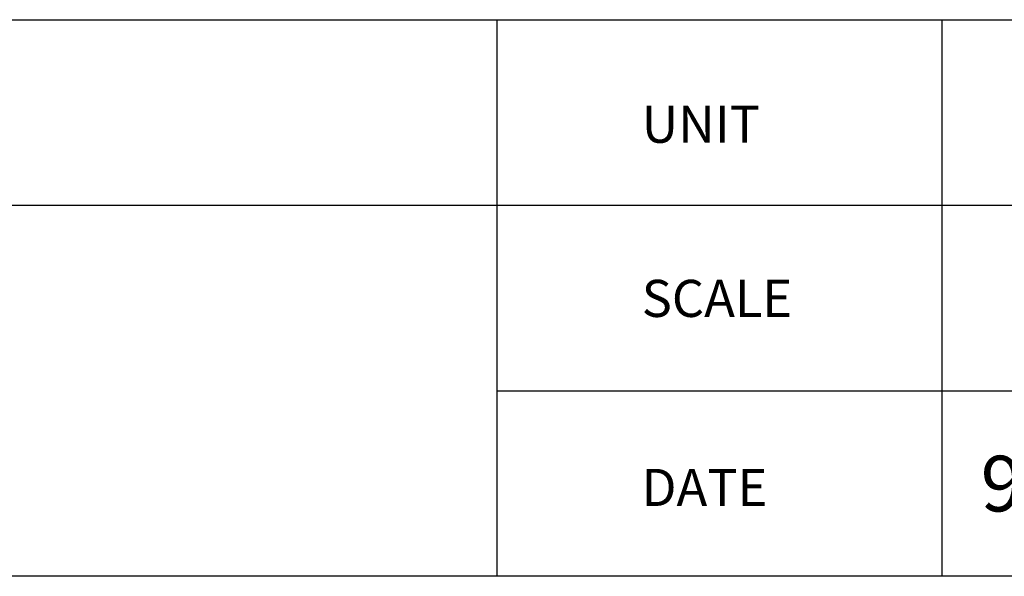
# Model space of a CAD drawing. Extents: x 1500 to 2452, y -1563 to -890.
# Drawn here: x 1856 to 1978, y -1563 to -1494 of the extents above; entities that cross this region are included whole.
import ezdxf

# ---------------------------------------------------------------- set-up
doc = ezdxf.new("R2010")
doc.units = 0
doc.header["$MEASUREMENT"] = 0
doc.layers.get('0').update_dxf_attribs({"linetype": 'CONTINUOUS'})
doc.styles.add('ROMANC', font='romanc', dxfattribs={"height": 5})
doc.styles.add('ROMANS', font='romans.shx')

msp = doc.modelspace()

# ---------------------------------------------------------------- linework, layer by layer
for p, q in [((1500.206, -1494.3286), (2451.339, -1494.3286)), ((1915.0375, -1563.0852), (1915.0375, -1494.3286)), ((1970.0428, -1563.0852), (1970.0428, -1494.3286)), ((1695.0164, -1517.2474), (2451.339, -1517.2474)), ((1915.0375, -1540.1663), (2451.339, -1540.1663)), ((2451.339, -1563.0852), (1500.206, -1563.0852))]:
    msp.add_line(p, q)

# ---------------------------------------------------------------- texts
at = {"style": 'ROMANC'}
msp.add_text('95.08.03', height=6.87566, dxfattribs=at).set_placement((1974.8004, -1555.0725))
at = {"linetype": 'BYBLOCK', "char_height": 4.583773, "width": 50.295448, "attachment_point": 1, "style": 'ROMANS'}
for s, insert in [('\\fRomanS|b0|i0|c136|p2;UNIT', (1932.908, -1504.9474)), ('\\fRomanS|b0|i0|c136|p2;SCALE', (1932.908, -1526.4614)), ('\\fRomanS|b0|i0|c136|p2;DATE', (1932.908, -1549.8177))]:
    msp.add_mtext(s, dxfattribs=dict(at, insert=insert))

doc.saveas('drawing.dxf')
